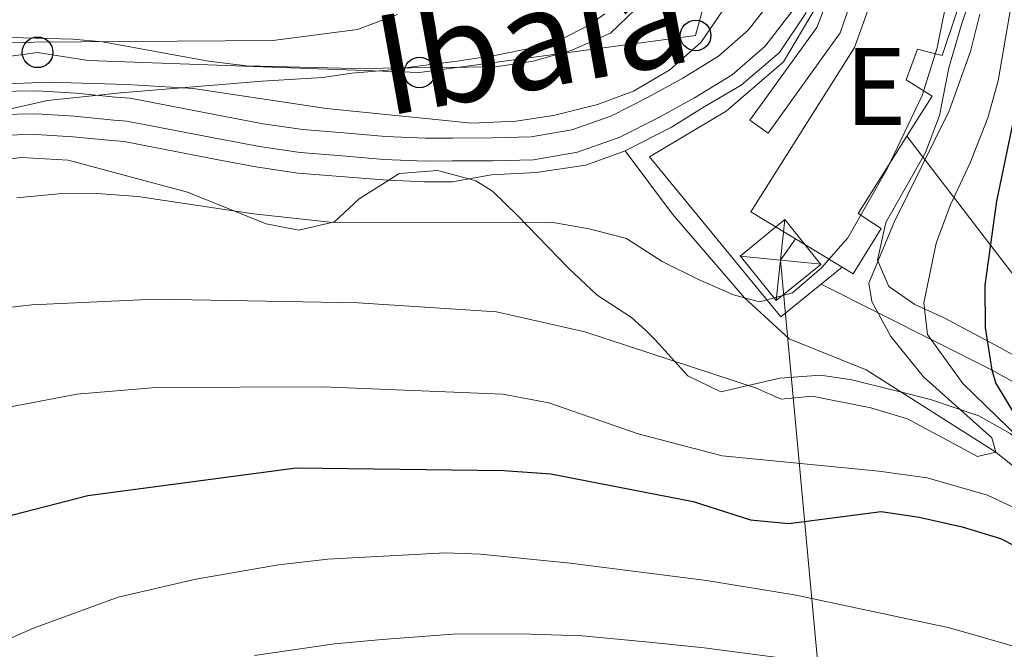
# Model space of a CAD drawing. Units: metres. Extents: x 593141 to 599983, y 4775337 to 4780060.
# Drawn here: x 593819 to 593947, y 4776931 to 4777013 of the extents above; entities that cross this region are included whole.
import ezdxf
from ezdxf.enums import TextEntityAlignment as Align

# ---------------------------------------------------------------- set-up
doc = ezdxf.new("R2010")
doc.units = ezdxf.units.M
doc.header["$MEASUREMENT"] = 0
for name, pattern in [('DGN Style 3', [119.43106000000002, 85.3079, -34.12316000000001]), ('DGN Style 4', [136.57794790000003, 68.24632000000001, -34.12316000000001, 0.0853079, -34.12316000000001]), ('DGN Style 7', [170.61580000000004, 76.77711000000001, -34.12316000000001, 25.59237, -34.12316000000001])]:
    doc.linetypes.add(name, pattern=pattern)
for name, color, linetype, lineweight in [('Nivel 1', 7, 'Continuous', 0), ('Nivel 11', 7, 'Continuous', 0), ('Nivel 15', 7, 'Continuous', 0), ('Nivel 16', 7, 'Continuous', 0), ('Nivel 21', 7, 'Continuous', 0), ('Nivel 23', 7, 'Continuous', 0), ('Nivel 32', 7, 'Continuous', 0), ('Nivel 33', 7, 'Continuous', 0), ('Nivel 34', 7, 'Continuous', 0), ('Nivel 35', 7, 'Continuous', 0), ('Nivel 4', 7, 'Continuous', 0), ('Nivel 43', 7, 'Continuous', 0), ('Nivel 48', 7, 'Continuous', 0), ('Nivel 5', 7, 'Continuous', 0), ('Nivel 51', 7, 'Continuous', 0), ('Nivel 52', 7, 'Continuous', 0), ('Nivel 57', 7, 'Continuous', 0)]:
    doc.layers.add(name, color=color, linetype=linetype, lineweight=lineweight)
doc.styles.add('Style-Arial Narrow', font='txt')
doc.styles.add('Style-timesi', font='timesi.shx', dxfattribs={"bigfont": 'timesibig.shx'})

# ---------------------------------------------------------------- blocks, each defined once
blk = doc.blocks.new('5PTT')
at = {"layer": 'Nivel 33', "color": 7, "linetype": 'Continuous', "lineweight": 30}
blk.add_circle((-0.03845468163490295, 0.007720023393630981, -0.04549866841784933), 19.94981429125758, dxfattribs=at)
blk = doc.blocks.new('5TME_13')
at = {"layer": 'Nivel 32', "color": 7, "linetype": 'Continuous', "lineweight": 0}
for p, q in [((-37.47505904734135, 37.5033010840416), (37.47505901753902, -37.50330114364624)), ((37.2538907378912, 37.80337488651276), (-37.17589327692986, -37.86595451831818))]:
    blk.add_line(p, q, dxfattribs=at)
at = {"layer": 'Nivel 32', "color": 7, "linetype": 'Continuous', "lineweight": 0, "flags": 128}
blk.add_lwpolyline([(-37.42530363798141, -37.53763866424561), (37.47505901753902, -37.50330114364624), (37.50330109894276, 37.47505900263786), (-37.47505904734135, 37.5033010840416), (-37.17589327692986, -37.86595451831818)], dxfattribs=at)

msp = doc.modelspace()

# ---------------------------------------------------------------- linework, layer by layer
at = {"layer": 'Nivel 1', "color": 7, "linetype": 'Continuous', "lineweight": 0}
msp.add_polyline3d([(593894.9699999988, 4777013.34, 232.18), (593892.8299999982, 4777011.800000001, 232.1), (593889.129999999, 4777009.939999999, 232.08), (593885.5899999999, 4777008.92, 232.23), (593880.8200000003, 4777007.949999999, 232.4), (593875.7300000004, 4777007.15, 232.53), (593871.25, 4777006.619999999, 233.11), (593866.629999999, 4777005.99, 233.08), (593862, 4777005.59, 233.16), (593858.1900000013, 4777005.029999999, 232.96), (593850.3099999987, 4777004.560000001, 232.88), (593831.8900000006, 4777003.07, 231.67), (593822.3599999994, 4777002.060000001, 231.36), (593815.6099999994, 4777000.529999999, 231.4)], dxfattribs=at)
at = {"layer": 'Nivel 11', "color": 142, "linetype": 'Continuous', "lineweight": 13, "elevation": 230.66, "flags": 128}
msp.add_lwpolyline([(593866.8000000007, 4776991.67), (593871.4699999988, 4776991.48), (593875.1099999994, 4776991.48), (593877.2300000004, 4776991.85)], dxfattribs=at)
at = {"layer": 'Nivel 11', "color": 142, "linetype": 'Continuous', "lineweight": 13}
for points in [[(593897.6099999994, 4776995.52, 230.36), (593903.6600000001, 4776998.59, 230.36), (593907.9200000018, 4777001.210000001, 230.36), (593912.6999999993, 4777004.060000001, 230.36), (593917.6999999993, 4777008.32, 230.36), (593921.129999999, 4777013.41, 230.36), (593922.6999999993, 4777019.77, 230.36), (593922.2300000004, 4777025.42, 230.36), (593921.6999999993, 4777030.619999999, 230.36), (593920.9200000018, 4777036.08, 230.36), (593920.2300000004, 4777041.220000001, 230.36), (593919.0700000003, 4777047.49, 230.06), (593912.6999999993, 4777063.33, 229.76), (593910.6000000015, 4777067.73, 229.84), (593907.370000001, 4777074.18, 229.31)], [(593815.5300000012, 4777003.210000001, 231.4), (593820.9800000004, 4777003.300000001, 231.4), (593826.0599999987, 4777003, 231.26), (593831.2199999988, 4777002.49, 231.33), (593833.0899999999, 4777002.34, 231.33), (593845.4299999997, 4776999.960000001, 230.66), (593850.4299999997, 4776999, 230.66), (593855.5899999999, 4776998.26, 230.66), (593860.9699999988, 4776997.82, 230.66), (593866.3599999994, 4776997.380000001, 230.66), (593871.5899999999, 4776997.16, 230.66), (593875.1000000015, 4776997.16, 230.66), (593880.2600000016, 4776997.17, 230.66), (593885.3399999999, 4776997.32, 230.36), (593890.6499999985, 4776998.23, 230.36), (593895.7300000004, 4777000.029999999, 230.36), (593900.5100000016, 4777002.42, 230.36), (593905.1400000006, 4777004.970000001, 230.36), (593909.7699999996, 4777007.82, 230.36), (593913.6499999985, 4777011.189999999, 230.36), (593916.7800000012, 4777015.23, 230.36)], [(593815.8900000006, 4776997.540000001, 231.4), (593820.8599999994, 4776997.619999999, 231.4), (593825.620000001, 4776997.34, 231.26), (593830.7199999988, 4776996.83, 231.33), (593832.3299999982, 4776996.699999999, 231.33), (593844.3500000015, 4776994.390000001, 230.66), (593849.4899999984, 4776993.4, 230.66), (593854.9600000009, 4776992.609999999, 230.66), (593860.5100000016, 4776992.16, 230.66), (593866.0100000016, 4776991.710000001, 230.66), (593866.8000000007, 4776991.67, 230.66)], [(593877.2300000004, 4776991.85, 230.66), (593880.1999999993, 4776992.359999999, 230.66), (593886.0300000012, 4776992.66, 230.36), (593892.4600000009, 4776993.640000001, 230.36), (593897.6099999994, 4776995.52, 230.36)]]:
    msp.add_polyline3d(points, dxfattribs=at)
at = {"layer": 'Nivel 11', "color": 142, "linetype": 'DGN Style 3', "lineweight": 13}
msp.add_polyline3d([(593989.9499999993, 4776759.08, 307.23), (593994.7800000012, 4776768.33, 305), (594003.8999999985, 4776785.689999999, 300), (594010.4699999988, 4776801.130000001, 295), (594019.9800000004, 4776819.85, 290), (594020.2699999996, 4776834.960000001, 285), (594018.879999999, 4776847.949999999, 280), (594018.120000001, 4776863.25, 275), (594016.5599999987, 4776877.5, 270), (594012.1000000015, 4776886.07, 265), (594004.2699999996, 4776896.65, 260), (593989.8599999994, 4776913.970000001, 255), (593974.0399999991, 4776931.119999999, 250), (593964.3099999987, 4776941.58, 245), (593945.8999999985, 4776956.25, 240), (593928.9899999984, 4776966.99, 236.86), (593918.9699999988, 4776971.01, 235.22), (593913.1499999985, 4776976.359999999, 235), (593903.7899999991, 4776987.26, 232.38), (593897.6099999994, 4776995.52, 230.36)], dxfattribs=at)
at = {"layer": 'Nivel 15', "color": 51, "linetype": 'Continuous', "lineweight": 13, "extrusion": (0.02035208182435081, -0.01232450126842848, 0.9997169096468757), "elevation": -46546.14994417944, "flags": 128}
msp.add_lwpolyline([(4393809.745094337, 1965848.053408362), (4393809.745094337, 1965855.198406614)], dxfattribs=at)
at = {"layer": 'Nivel 15', "color": 51, "linetype": 'Continuous', "lineweight": 13}
for points in [[(593919.7800000012, 4776984.040000001, 240.36), (593913.9899999984, 4776987.540000001, 240.52), (593927.4899999984, 4777008.93, 239.4), (593934.7199999988, 4777029.119999999, 239.4), (593935.4600000009, 4777028.890000001, 239.41)], [(593935.4600000009, 4777028.890000001, 239.41), (593944.9600000009, 4777025.92, 239.48), (593938.9299999997, 4777007.9, 239.48), (593935.7100000009, 4777008.720000001, 239.4), (593934.2100000009, 4777004.720000001, 240.32), (593937.5899999999, 4777002.6, 240.3), (593935.4100000001, 4776999.130000001, 240.28), (593934.3200000003, 4776997.41, 240.27)], [(593934.3200000003, 4776997.41, 240.27), (593927.9699999988, 4776987.34, 240.22), (593930.9600000009, 4776985.4, 240.15), (593927.3099999987, 4776979.49, 240.15), (593925.8900000006, 4776980.34, 240.19)]]:
    msp.add_polyline3d(points, dxfattribs=at)
at = {"layer": 'Nivel 16', "color": 1, "linetype": 'Continuous', "lineweight": 13}
msp.add_polyline3d([(593925.8900000006, 4776980.34, 236.34), (593917.8999999985, 4776973.9, 236.41), (593900.7600000016, 4776994.73, 233.64), (593910.7699999996, 4777000.65, 232.75), (593918.2399999984, 4777007.09, 232.22), (593922.3399999999, 4777014.040000001, 231.48), (593923.379999999, 4777021.07, 231.03), (593921.8000000007, 4777037.529999999, 231.7), (593914.7100000009, 4777073.23, 232.22), (593912.5500000007, 4777075.02, 232.15), (593910.1499999985, 4777074.68, 231.78)], dxfattribs=at)
at = {"layer": 'Nivel 21', "color": 7, "linetype": 'DGN Style 3', "lineweight": 0}
msp.add_polyline3d([(593913.8500000015, 4776999.49, 229.99), (593916.2199999988, 4776997.779999999, 229.99), (593925.620000001, 4777010.85, 229.97), (593927.2600000016, 4777015.59, 230.22), (593927.9200000018, 4777020.9, 230.29), (593927.8099999987, 4777025.890000001, 230.37), (593926.8999999985, 4777032.880000001, 230.63), (593923.1499999985, 4777052.27, 231.1), (593920.4699999988, 4777072.09, 231.61), (593918.6999999993, 4777092.25, 233.04), (593917.3299999982, 4777112.449999999, 235.11), (593916.5599999987, 4777121.869999999, 236.64), (593915.7600000016, 4777128.77, 236.94), (593914.2300000004, 4777133.529999999, 236.9), (593911.5700000003, 4777138.1, 237.01), (593908.3200000003, 4777142.58, 237.4), (593895.9499999993, 4777157.66, 239.34), (593889.4699999988, 4777164.460000001, 239.9)], dxfattribs=at)
at = {"layer": 'Nivel 21', "color": 7, "linetype": 'Continuous', "lineweight": 0}
msp.add_polyline3d([(593913.6099999994, 4777076.210000001, 231.75), (593914.9100000001, 4777075.470000001, 231.71), (593916.0399999991, 4777073.67, 231.64), (593922.4699999988, 4777040.869999999, 230.7), (593924.0100000016, 4777032.43, 230.63), (593924.879999999, 4777025.779999999, 230.37), (593924.370000001, 4777016.210000001, 230.22), (593922.5700000003, 4777011.550000001, 229.96), (593913.8500000015, 4776999.49, 229.99)], dxfattribs=at)
at = {"layer": 'Nivel 23', "color": 70, "linetype": 'DGN Style 4', "lineweight": 0}
msp.add_polyline3d([(593815.7199999988, 4777000.23, 231.4), (593820.9200000018, 4777000.310000001, 231.4), (593825.8299999982, 4777000.02, 231.26), (593830.9600000009, 4776999.51, 231.33), (593832.6900000013, 4776999.380000001, 231.33), (593844.8599999994, 4776997.029999999, 230.66), (593849.9400000013, 4776996.050000001, 230.66), (593855.2600000016, 4776995.290000001, 230.66), (593860.7300000004, 4776994.84, 230.66), (593866.1700000018, 4776994.390000001, 230.66), (593871.5300000012, 4776994.17, 230.66), (593875.1099999994, 4776994.18, 230.66), (593880.3099999987, 4776994.18, 230.65), (593885.6400000006, 4776994.34, 230.36), (593891.3999999985, 4776995.33, 230.36), (593896.8999999985, 4776997.279999999, 230.36), (593901.8999999985, 4776999.779999999, 230.36), (593906.6400000006, 4777002.390000001, 230.36), (593911.5399999991, 4777005.4, 230.36), (593915.8299999982, 4777009.119999999, 230.36), (593919.4899999984, 4777013.85, 230.36), (593921.1499999985, 4777019.58, 230.36)], dxfattribs=at)
at = {"layer": 'Nivel 32', "color": 6, "linetype": 'DGN Style 7', "lineweight": 0, "extrusion": (0.7372167185175313, 0.6657036140896057, 0.1155431007299025), "elevation": 3617949.971538129, "flags": 128}
msp.add_lwpolyline([(3147331.987153562, -420585.3017389653), (3147345.911439544, -420588.4729784448), (3147377.796802482, -420610.6213176679)], dxfattribs=at)
at = {"layer": 'Nivel 32', "color": 6, "linetype": 'DGN Style 7', "lineweight": 0, "extrusion": (0.03479759419722703, 0.2924140899237783, 0.9556584784598177), "elevation": 1417768.491616924, "flags": 128}
msp.add_lwpolyline([(-25320.59526498988, -4599962.847365286), (-25320.59526498988, -4600156.954016384)], dxfattribs=at)
at = {"layer": 'Nivel 32', "color": 6, "linetype": 'DGN Style 7', "lineweight": 0}
msp.add_polyline3d([(593919.7800000012, 4776984.040000001, 233.74), (593917.8500000015, 4776981.27, 234.24), (593928.3999999985, 4776866.720000001, 289.97), (593940.9299999997, 4776777.25, 317.9)], dxfattribs=at)
at = {"layer": 'Nivel 33', "color": 7, "linetype": 'Continuous', "lineweight": 0}
msp.add_polyline3d([(593699.9600000009, 4776922.9, 243.24), (593721.1499999985, 4776955.16, 241.43), (593724.3099999987, 4776959.699999999, 241.92), (593756.9800000004, 4776987.130000001, 238.09), (593761.2199999988, 4776990.779999999, 238.33), (593780.7600000016, 4777002.77, 236.94), (593821.0500000007, 4777008.32, 234.25), (593827.629999999, 4777007.25, 233.75), (593870.8099999987, 4777005.689999999, 232.96), (593906.7899999991, 4777010.52, 230.94), (593914.4100000001, 4777038.51, 230.54), (593926.7899999991, 4777087.560000001, 234.66), (593924.9899999984, 4777089.109999999, 234.34), (593900.620000001, 4777119.93, 232.24), (593873.3099999987, 4777153.800000001, 232.94), (593815.0700000003, 4777157.369999999, 232.29), (593748.8999999985, 4777182.76, 230.66), (593709.5, 4777179.960000001, 239.39)], dxfattribs=at)
at = {"layer": 'Nivel 34', "color": 7, "linetype": 'Continuous', "lineweight": 0}
msp.add_polyline3d([(594240.0500000007, 4776803.699999999, 411.8), (594198.4100000001, 4776826.73, 386.23), (594152.7800000012, 4776851.92, 357.96), (594127.1000000015, 4776866.1, 343.11), (594074.629999999, 4776894.76, 311.13), (594056.620000001, 4776904.6, 300), (593996.5700000003, 4776938.41, 275), (593945.4400000013, 4776966.960000001, 250), (593923.1400000006, 4776978.119999999, 236.05)], dxfattribs=at)
at = {"layer": 'Nivel 35', "color": 92, "linetype": 'DGN Style 3', "lineweight": 0, "elevation": 239.66, "flags": 128}
msp.add_lwpolyline([(593866.8000000007, 4776991.67), (593868.1600000001, 4776992.529999999), (593873.1499999985, 4776992.93), (593877.2300000004, 4776991.85)], dxfattribs=at)
at = {"layer": 'Nivel 35', "color": 92, "linetype": 'DGN Style 3', "lineweight": 0}
for points in [[(593949.9899999984, 4776967.92, 264.3), (593946.3399999999, 4776969.92, 261.52), (593939.0700000003, 4776973.810000001, 255.03), (593935.3599999994, 4776975.51, 252.14), (593931.9699999988, 4776977.84, 249.87), (593930.4699999988, 4776981.279999999, 248.53), (593931.5500000007, 4776986.15, 248.16), (593936.7300000004, 4776995.26, 247.56), (593938.5399999991, 4777000.1, 247.65), (593939.7899999991, 4777006.300000001, 247.34), (593941.4200000018, 4777011.93, 247.11), (593943.3500000015, 4777017.540000001, 247.03)], [(593814.7699999996, 4777010.32, 237.12), (593825.629999999, 4777010.050000001, 235.53), (593829.4899999984, 4777009.67, 235.17), (593843.3299999982, 4777007.15, 235.25), (593848.2800000012, 4777006.58, 234.9), (593862.3900000006, 4777006.199999999, 234.12), (593880.6999999993, 4777006.449999999, 234.57), (593885.629999999, 4777007.17, 234.21), (593890.5700000003, 4777008.58, 233.92), (593895.7100000009, 4777010.83, 233.9), (593900.0399999991, 4777014.99, 233.83)], [(593910.2800000012, 4777013.74, 232.7), (593907.4800000004, 4777009.6, 232.7), (593903.4400000013, 4777006.050000001, 232.7), (593898.7100000009, 4777003.26, 232.7), (593894.0100000016, 4777001.550000001, 232.63), (593888.25, 4777000.1, 232.63), (593883.3399999999, 4776999.369999999, 233.22), (593877.6400000006, 4776999.119999999, 233.45), (593858.6999999993, 4777001.01, 233.95), (593841.3099999987, 4777003.630000001, 235.32), (593832.7100000009, 4777004.140000001, 235.99), (593822.4699999988, 4777004.43, 236.07), (593808.2699999996, 4777003.890000001, 236.22)], [(593807.9499999993, 4776993.26, 240.26), (593818.9699999988, 4776994.640000001, 240.25), (593825.0300000012, 4776994.27, 240.25), (593840.5899999999, 4776990.1, 239.82), (593850.8299999982, 4776986.01, 239.58), (593855.0899999999, 4776985.189999999, 239.66), (593859.7199999988, 4776986.24, 239.66), (593862.9299999997, 4776989.24, 239.66), (593866.8000000007, 4776991.67, 239.66)], [(593877.2300000004, 4776991.85, 239.66), (593878.1499999985, 4776991.6, 239.66), (593880.3399999999, 4776990.23, 239.66), (593883.5599999987, 4776987.09, 239.43), (593890.2199999988, 4776980.23, 240.33), (593893.9600000009, 4776976.720000001, 241), (593898.4499999993, 4776973.810000001, 242.12), (593900.25, 4776972.17, 241.82), (593901.5199999996, 4776970.9, 242.8), (593905.7899999991, 4776966.189999999, 245.11), (593910.0500000007, 4776964.109999999, 246.53), (593917.7399999984, 4776965.91, 249.75), (593923.0500000007, 4776966.290000001, 251.02), (593927.129999999, 4776965.68, 253.7), (593933.0700000003, 4776964.210000001, 258.42), (593937.3999999985, 4776963.130000001, 260.82), (593943.6900000013, 4776961.01, 263.65), (593947.7600000016, 4776958.68, 264.98), (593955.7100000009, 4776952.869999999, 267.49), (593959.5399999991, 4776950.57, 268.73), (593977.0100000016, 4776942.619999999, 274.39), (593985.8599999994, 4776938.01, 277.84), (593994.620000001, 4776933.199999999, 281.44), (594010.9299999997, 4776923.1, 287.1)]]:
    msp.add_polyline3d(points, dxfattribs=at)
at = {"layer": 'Nivel 4', "color": 30, "linetype": 'Continuous', "lineweight": 30, "elevation": 250, "flags": 128}
for points in [[(593948.6999999993, 4776960.68), (593945.8999999985, 4776965.290000001), (593945.4400000013, 4776966.960000001), (593944.5399999991, 4776972.49), (593944.5300000012, 4776978.02), (593946.0100000016, 4776988.93), (593950.4100000001, 4777009.98)], [(593827.6000000015, 4776950.640000001), (593854.7600000016, 4776954.25), (593881.7800000012, 4776953.869999999), (593887.9100000001, 4776953.43), (593906.4499999993, 4776949.859999999), (593913.9200000018, 4776947.48), (593918.9100000001, 4776946.99), (593930.9699999988, 4776948.550000001), (593935.9100000001, 4776947.83), (593941.5100000016, 4776946.529999999), (593946.5199999996, 4776945.050000001), (593955.9299999997, 4776940.23)], [(593777.1999999993, 4776926.16), (593793.1600000001, 4776936.27), (593802.120000001, 4776941.210000001), (593812.879999999, 4776946.310000001), (593817.8099999987, 4776948.109999999), (593827.6000000015, 4776950.640000001)]]:
    msp.add_lwpolyline(points, dxfattribs=at)
at = {"layer": 'Nivel 5', "color": 30, "linetype": 'Continuous', "lineweight": 0, "flags": 128}
for points, elevation in [([(593818.3500000015, 4776989.359999999), (593823.7699999996, 4776989.9), (593828.7699999996, 4776989.939999999), (593834.129999999, 4776989.540000001), (593849.1900000013, 4776987.310000001), (593859.5799999982, 4776986.18), (593887.9600000009, 4776986.199999999), (593892.9200000018, 4776985.359999999), (593897.7600000016, 4776984.09), (593902.4299999997, 4776981.09), (593907.1600000001, 4776978.73), (593911.7399999984, 4776976.74), (593913.1499999985, 4776976.359999999), (593915.1099999994, 4776975.82), (593919.4200000018, 4776977.02), (593923.1900000013, 4776980.26), (593926.6000000015, 4776984.16), (593931.75, 4776993.140000001), (593936.3200000003, 4777002.68), (593938.25, 4777008.91), (593939.8599999994, 4777016.92)], 235), ([(593960.7199999988, 4776946.66), (593941.6000000015, 4776965.189999999), (593937, 4776971.6), (593936.5399999991, 4776975.699999999), (593938.1099999994, 4776983.49), (593939.9299999997, 4776988.390000001), (593942.5700000003, 4776993.949999999), (593944.879999999, 4776999.779999999), (593946.1900000013, 4777004.630000001), (593947.879999999, 4777014.48)], 245), ([(593867.9200000018, 4777013.23), (593862.75, 4777011.310000001), (593851.7199999988, 4777009.85), (593814.2899999991, 4777009.59)], 235), ([(593815, 4776974.84), (593820.3099999987, 4776975.449999999), (593836.370000001, 4776976.17), (593862.8200000003, 4776975.720000001), (593880.8500000015, 4776974.550000001), (593892.3599999994, 4776971.949999999), (593914.5700000003, 4776964.66), (593917.9299999997, 4776963.16), (593921.9699999988, 4776963.540000001), (593929.6000000015, 4776962.060000001), (593934.379999999, 4776960.6), (593943.5100000016, 4776955.720000001), (593945.8999999985, 4776956.25), (593945.370000001, 4776958.119999999), (593936.4699999988, 4776966.08), (593932.1999999993, 4776971.33), (593929.7300000004, 4776975.880000001), (593929.3500000015, 4776978.279999999), (593932.6400000006, 4776986.199999999), (593939.8000000007, 4777000.689999999), (593942.620000001, 4777008.42), (593943.8200000003, 4777013.279999999)], 240), ([(593760.6700000018, 4776928.540000001), (593765.8900000006, 4776933.710000001), (593778.2699999996, 4776943.42), (593790.0100000016, 4776950.699999999), (593799.6400000006, 4776955.630000001), (593805.5399999991, 4776958.35), (593815.629999999, 4776961.810000001), (593826.1799999997, 4776963.82), (593836.4600000009, 4776964.710000001), (593858.2300000004, 4776964.77), (593881.6799999997, 4776963.800000001), (593887.6799999997, 4776962.710000001), (593899.3200000003, 4776958.66), (593910.2600000016, 4776955.790000001), (593930.6700000018, 4776953.800000001), (593936.9499999993, 4776952.91), (593944.8000000007, 4776950.68), (593953.9600000009, 4776946.390000001)], 245), ([(593958.75, 4776927.98), (593939.870000001, 4776933.390000001), (593919.870000001, 4776937.65), (593908.2100000009, 4776939.58), (593890.4200000018, 4776941.800000001), (593878.7600000016, 4776942.98), (593874.1900000013, 4776943.16), (593858.879999999, 4776942.359999999), (593852.4499999993, 4776941.6), (593841.6499999985, 4776939.76), (593831.5300000012, 4776937.390000001), (593820.5300000012, 4776933.34), (593811.3599999994, 4776929.35)], 255), ([(593919.129999999, 4776929.34), (593907.8900000006, 4776930.800000001), (593900.7300000004, 4776931.550000001), (593891.9899999984, 4776932.359999999), (593885.3200000003, 4776932.57), (593875.7100000009, 4776932.619999999), (593865.9499999993, 4776931.890000001), (593859.7399999984, 4776931.300000001), (593849.2899999991, 4776929.779999999)], 260)]:
    msp.add_lwpolyline(points, dxfattribs=dict(at, elevation=elevation))
at = {"layer": 'Nivel 51', "color": 151, "linetype": 'Continuous', "lineweight": 13}
for points in [[(593916.7800000012, 4777015.23, 230.36), (593913.6499999985, 4777011.189999999, 230.36), (593909.7699999996, 4777007.82, 230.36), (593905.1400000006, 4777004.970000001, 230.36), (593900.5100000016, 4777002.42, 230.36), (593895.7300000004, 4777000.029999999, 230.36), (593890.6499999985, 4776998.23, 230.36), (593885.3399999999, 4776997.32, 230.36), (593880.2600000016, 4776997.17, 230.66), (593875.1000000015, 4776997.16, 230.66), (593871.5899999999, 4776997.16, 230.66), (593866.3599999994, 4776997.380000001, 230.66), (593860.9699999988, 4776997.82, 230.66), (593855.5899999999, 4776998.26, 230.66), (593850.4299999997, 4776999, 230.66), (593845.4299999997, 4776999.960000001, 230.66), (593833.0899999999, 4777002.34, 231.33), (593831.2199999988, 4777002.49, 231.33), (593826.0599999987, 4777003, 231.26), (593820.9800000004, 4777003.300000001, 231.4), (593815.5300000012, 4777003.210000001, 231.4)], [(593815.8900000006, 4776997.540000001, 231.4), (593820.8599999994, 4776997.619999999, 231.4), (593825.620000001, 4776997.34, 231.26), (593830.7199999988, 4776996.83, 231.33), (593832.3299999982, 4776996.699999999, 231.33), (593844.3500000015, 4776994.390000001, 230.66), (593849.4899999984, 4776993.4, 230.66), (593854.9600000009, 4776992.609999999, 230.66), (593860.5100000016, 4776992.16, 230.66), (593866.0100000016, 4776991.710000001, 230.66), (593866.8000000007, 4776991.67, 230.66), (593871.4699999988, 4776991.48, 230.66), (593875.1099999994, 4776991.48, 230.66), (593877.2300000004, 4776991.85, 230.66), (593880.1999999993, 4776992.359999999, 230.66), (593886.0300000012, 4776992.66, 230.36), (593892.4600000009, 4776993.640000001, 230.36), (593897.6099999994, 4776995.52, 230.36), (593903.6600000001, 4776998.59, 230.36), (593907.9200000018, 4777001.210000001, 230.36), (593912.6999999993, 4777004.060000001, 230.36), (593917.6999999993, 4777008.32, 230.36), (593921.129999999, 4777013.41, 230.36)]]:
    msp.add_polyline3d(points, dxfattribs=at)
at = {"layer": 'Nivel 52', "color": 1, "linetype": 'Continuous', "lineweight": 13}
msp.add_polyline3d([(593934.3200000003, 4776997.41, 240.27), (593935.4100000001, 4776999.130000001, 240.28), (593937.5899999999, 4777002.6, 240.3), (593934.2100000009, 4777004.720000001, 240.32), (593935.7100000009, 4777008.720000001, 239.4), (593938.9299999997, 4777007.9, 239.48), (593944.9600000009, 4777025.92, 239.48), (593935.4600000009, 4777028.890000001, 239.41), (593934.7199999988, 4777029.119999999, 239.4), (593927.4899999984, 4777008.93, 239.4), (593913.9899999984, 4776987.540000001, 240.52), (593919.7800000012, 4776984.040000001, 240.36), (593925.8900000006, 4776980.34, 240.19), (593927.3099999987, 4776979.49, 240.15), (593930.9600000009, 4776985.4, 240.15), (593927.9699999988, 4776987.34, 240.22)], close=True, dxfattribs=at)
at = {"layer": 'Nivel 57', "color": 92, "linetype": 'DGN Style 3', "lineweight": 0}
for points in [[(593943.3500000015, 4777017.540000001, 247.03), (593941.4200000018, 4777011.93, 247.11), (593939.7899999991, 4777006.300000001, 247.34), (593938.5399999991, 4777000.1, 247.65), (593936.7300000004, 4776995.26, 247.56), (593931.5500000007, 4776986.15, 248.16), (593930.4699999988, 4776981.279999999, 248.53), (593931.9699999988, 4776977.84, 249.87), (593935.3599999994, 4776975.51, 252.14), (593939.0700000003, 4776973.810000001, 255.03), (593946.3399999999, 4776969.92, 261.52), (593949.9899999984, 4776967.92, 264.3)], [(593900.0399999991, 4777014.99, 233.83), (593895.7100000009, 4777010.83, 233.9), (593890.5700000003, 4777008.58, 233.92), (593885.629999999, 4777007.17, 234.21), (593880.6999999993, 4777006.449999999, 234.57), (593862.3900000006, 4777006.199999999, 234.12), (593848.2800000012, 4777006.58, 234.9), (593843.3299999982, 4777007.15, 235.25), (593829.4899999984, 4777009.67, 235.17), (593825.629999999, 4777010.050000001, 235.53), (593814.7699999996, 4777010.32, 237.12)], [(593808.2699999996, 4777003.890000001, 236.22), (593822.4699999988, 4777004.43, 236.07), (593832.7100000009, 4777004.140000001, 235.99), (593841.3099999987, 4777003.630000001, 235.32), (593858.6999999993, 4777001.01, 233.95), (593877.6400000006, 4776999.119999999, 233.45), (593883.3399999999, 4776999.369999999, 233.22), (593888.25, 4777000.1, 232.63), (593894.0100000016, 4777001.550000001, 232.63), (593898.7100000009, 4777003.26, 232.7), (593903.4400000013, 4777006.050000001, 232.7), (593907.4800000004, 4777009.6, 232.7), (593910.2800000012, 4777013.74, 232.7)], [(593947.7600000016, 4776958.68, 264.98), (593943.6900000013, 4776961.01, 263.65), (593937.3999999985, 4776963.130000001, 260.82), (593933.0700000003, 4776964.210000001, 258.42), (593927.129999999, 4776965.68, 253.7), (593923.0500000007, 4776966.290000001, 251.02), (593917.7399999984, 4776965.91, 249.75), (593910.0500000007, 4776964.109999999, 246.53), (593905.7899999991, 4776966.189999999, 245.11), (593901.5199999996, 4776970.9, 242.8), (593900.25, 4776972.17, 241.82), (593898.4499999993, 4776973.810000001, 242.12), (593893.9600000009, 4776976.720000001, 241), (593890.2199999988, 4776980.23, 240.33), (593883.5599999987, 4776987.09, 239.43), (593880.3399999999, 4776990.23, 239.66), (593878.1499999985, 4776991.6, 239.66), (593877.2300000004, 4776991.85, 239.66), (593873.1499999985, 4776992.93, 239.66), (593868.1600000001, 4776992.529999999, 239.66), (593866.8000000007, 4776991.67, 239.66), (593862.9299999997, 4776989.24, 239.66), (593859.7199999988, 4776986.24, 239.66), (593855.0899999999, 4776985.189999999, 239.66), (593850.8299999982, 4776986.01, 239.58), (593840.5899999999, 4776990.1, 239.82), (593825.0300000012, 4776994.27, 240.25), (593818.9699999988, 4776994.640000001, 240.25), (593807.9499999993, 4776993.26, 240.26)]]:
    msp.add_polyline3d(points, dxfattribs=at)

# ---------------------------------------------------------------- block references
at = {"layer": 'Nivel 32', "color": 7, "linetype": 'Continuous', "lineweight": 0, "xscale": 0.1000009313241567, "yscale": 0.1000009313241567, "zscale": 0.1000009313241567, "rotation": 308.7410604868319}
msp.add_blockref('5TME_13', (593917.8500000015, 4776981.27, 234.24), dxfattribs=at)
at = {"layer": 'Nivel 33', "color": 7, "linetype": 'Continuous', "lineweight": 30, "xscale": 0.1000009313241567, "yscale": 0.1000009313241567, "zscale": 0.1000009313241567}
for p in [(593906.7899999991, 4777010.52, 230.94), (593821.0500000007, 4777008.32, 234.25), (593870.8099999987, 4777005.689999999, 232.96)]:
    msp.add_blockref('5PTT', p, dxfattribs=at)

# ---------------------------------------------------------------- texts
at = {"layer": 'Nivel 43', "color": 142, "linetype": 'Continuous', "lineweight": 0, "style": 'Style-timesi'}
msp.add_text('Ibaia', height=12.99996, rotation=10.23406942389006, dxfattribs=at).set_placement((593866.4100000001, 4776999.99, 231.39))
at = {"layer": 'Nivel 48', "color": 1, "linetype": 'Continuous', "lineweight": 0, "style": 'Style-Arial Narrow'}
msp.add_text('E', height=9.99996, dxfattribs=at).set_placement((593930.2199762762, 4777003.87998, 232.7), align=Align.MIDDLE_CENTER)

doc.saveas('drawing.dxf')
